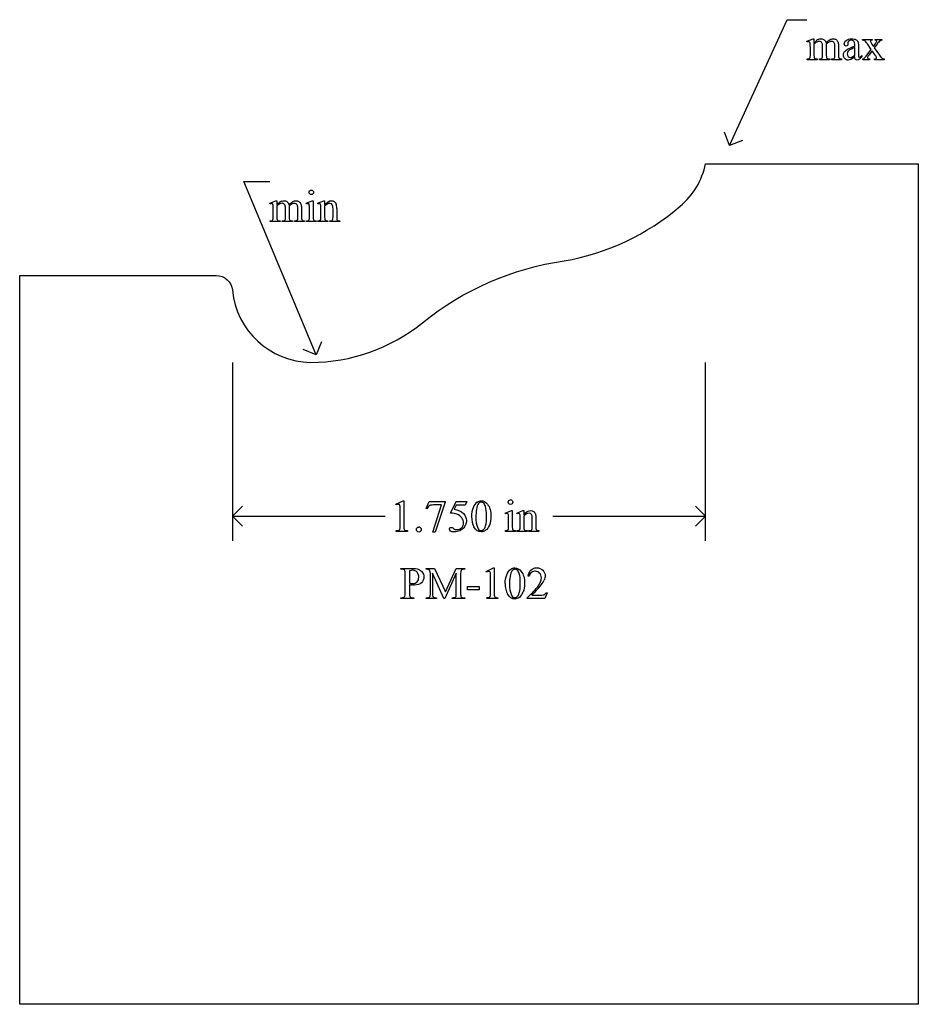
# Model space of a CAD drawing. Units: inches. Extents: x 0.21 to 9.25, y -0.54 to 4.27.
# Drawn here: x 0.21 to 3.54, y 0.63 to 4.27 of the extents above; entities that cross this region are included whole.
import ezdxf

# ---------------------------------------------------------------- set-up
doc = ezdxf.new("R2010")
doc.units = ezdxf.units.IN
doc.header["$MEASUREMENT"] = 0
doc.layers.add('MMPM-102 v1_0', color=7, linetype='Continuous')

msp = doc.modelspace()

# ---------------------------------------------------------------- linework, layer by layer
at = {"layer": 'MMPM-102 v1_0'}
for p, q in [((2.838, 3.803), (3.052, 4.268)), ((3.052, 4.268), (3.125, 4.268)), ((3.125, 4.1881), (3.1476, 4.1973)), ((3.1476, 4.1973), (3.1511, 4.1973)), ((3.1511, 4.1973), (3.1511, 4.1813)), ((3.3308, 4.1951), (3.3662, 4.1951)), ((3.3308, 4.192), (3.3308, 4.1951)), ((3.3662, 4.1951), (3.3662, 4.192)), ((3.3771, 4.1951), (3.4025, 4.1951)), ((3.3771, 4.192), (3.3771, 4.1951)), ((3.4025, 4.1951), (3.4025, 4.192)), ((3.1262, 4.1852), (3.125, 4.1881)), ((3.1376, 4.137), (3.1376, 4.1657)), ((3.1511, 4.1772), (3.1511, 4.137)), ((3.1832, 4.137), (3.1832, 4.1693)), ((3.1967, 4.1772), (3.1965, 4.1763)), ((3.1965, 4.1763), (3.1967, 4.1728)), ((3.1967, 4.1728), (3.1967, 4.137)), ((3.2285, 4.137), (3.2285, 4.1693)), ((3.2421, 4.1693), (3.2421, 4.137)), ((3.2767, 4.1831), (3.2768, 4.1784)), ((3.3019, 4.1698), (3.3019, 4.1727)), ((3.3019, 4.1362), (3.3019, 4.1648)), ((3.3154, 4.1716), (3.3154, 4.1461)), ((3.3471, 4.1371), (3.3628, 4.158)), ((3.3628, 4.158), (3.3485, 4.1787)), ((3.3662, 4.1532), (3.3541, 4.1371)), ((3.3657, 4.1777), (3.371, 4.1692)), ((3.3771, 4.1371), (3.3662, 4.1532)), ((3.371, 4.1692), (3.3771, 4.1777)), ((3.3846, 4.1777), (3.3743, 4.164)), ((3.3743, 4.164), (3.393, 4.1371)), ((3.1262, 4.12), (3.1262, 4.123)), ((3.1633, 4.12), (3.1262, 4.12)), ((3.1633, 4.123), (3.1633, 4.12)), ((3.171, 4.12), (3.171, 4.123)), ((3.2089, 4.12), (3.171, 4.12)), ((3.2089, 4.123), (3.2089, 4.12)), ((3.2164, 4.12), (3.2164, 4.123)), ((3.2164, 4.123), (3.2179, 4.123)), ((3.2534, 4.12), (3.2164, 4.12)), ((3.2534, 4.123), (3.2534, 4.12)), ((3.3283, 4.1354), (3.3283, 4.1308)), ((3.3314, 4.12), (3.3314, 4.123)), ((3.3559, 4.12), (3.3314, 4.12)), ((3.3559, 4.123), (3.3559, 4.12)), ((3.3751, 4.12), (3.3751, 4.123)), ((3.4105, 4.12), (3.3751, 4.12)), ((3.4105, 4.123), (3.4105, 4.12)), ((2.838, 3.803), (2.82, 3.8516)), ((2.8866, 3.821), (2.838, 3.803)), ((2.75, 3.735), (3.537, 3.735)), ((3.537, 3.735), (3.537, 0.625)), ((1.31, 3.028), (1.042, 3.669)), ((1.042, 3.669), (1.138, 3.669)), ((1.138, 3.5891), (1.1606, 3.5983)), ((1.1392, 3.5862), (1.138, 3.5891)), ((1.1606, 3.5983), (1.1641, 3.5983)), ((1.1641, 3.5983), (1.1641, 3.5823)), ((1.1641, 3.5782), (1.1641, 3.538)), ((1.1962, 3.538), (1.1962, 3.5703)), ((1.2097, 3.5782), (1.2095, 3.5773)), ((1.2095, 3.5773), (1.2097, 3.5738)), ((1.2097, 3.5738), (1.2097, 3.538)), ((1.2415, 3.538), (1.2415, 3.5703)), ((1.2551, 3.5703), (1.2551, 3.538)), ((1.2721, 3.5891), (1.2947, 3.5983)), ((1.2732, 3.5862), (1.2721, 3.5891)), ((1.2947, 3.5983), (1.2983, 3.5983)), ((1.2983, 3.5983), (1.2983, 3.538)), ((1.3147, 3.5891), (1.3374, 3.5983)), ((1.316, 3.5862), (1.3147, 3.5891)), ((1.3374, 3.5983), (1.3409, 3.5983)), ((1.3409, 3.5983), (1.3409, 3.5824)), ((1.3409, 3.5776), (1.3409, 3.538)), ((1.1506, 3.538), (1.1506, 3.5667)), ((1.2847, 3.538), (1.2847, 3.5669)), ((1.3274, 3.538), (1.3274, 3.5658)), ((1.3719, 3.538), (1.3719, 3.5687)), ((1.3855, 3.57), (1.3855, 3.538)), ((1.1392, 3.521), (1.1392, 3.524)), ((1.1763, 3.521), (1.1392, 3.521)), ((1.1763, 3.524), (1.1763, 3.521)), ((1.184, 3.521), (1.184, 3.524)), ((1.2219, 3.521), (1.184, 3.521)), ((1.2219, 3.524), (1.2219, 3.521)), ((1.2294, 3.521), (1.2294, 3.524)), ((1.2294, 3.524), (1.2309, 3.524)), ((1.2664, 3.521), (1.2294, 3.521)), ((1.2664, 3.524), (1.2664, 3.521)), ((1.2732, 3.521), (1.2732, 3.524)), ((1.3097, 3.521), (1.2732, 3.521)), ((1.3097, 3.524), (1.3097, 3.521)), ((1.316, 3.521), (1.316, 3.524)), ((1.316, 3.524), (1.3176, 3.524)), ((1.3531, 3.521), (1.316, 3.521)), ((1.3531, 3.524), (1.3531, 3.521)), ((1.3598, 3.524), (1.3614, 3.524)), ((1.3598, 3.521), (1.3598, 3.524)), ((1.3969, 3.521), (1.3598, 3.521)), ((1.3969, 3.524), (1.3969, 3.521)), ((0.2129, 0.625), (0.213, 3.322)), ((0.213, 3.322), (0.9398, 3.3219)), ((1.3297, 3.076), (1.31, 3.028)), ((1.31, 3.028), (1.262, 3.0477)), ((1, 3), (1, 2.3393)), ((2.75, 2.3393), (2.75, 3)), ((1.6042, 2.4749), (1.6312, 2.4881)), ((1.6312, 2.4881), (1.6339, 2.4881)), ((1.6339, 2.4881), (1.6339, 2.3943)), ((1.7166, 2.4595), (1.7272, 2.4858)), ((1.7272, 2.4858), (1.7868, 2.4858)), ((1.7868, 2.4827), (1.7498, 2.3724)), ((1.7868, 2.4858), (1.7868, 2.4827)), ((1.806, 2.4426), (1.8273, 2.4858)), ((1.8273, 2.4858), (1.8671, 2.4858)), ((1.8671, 2.4858), (1.8607, 2.4719)), ((1, 2.431), (1.0367, 2.4677)), ((1.6054, 2.4724), (1.6042, 2.4749)), ((1.6204, 2.3943), (1.6204, 2.4542)), ((1.719, 2.4586), (1.7166, 2.4595)), ((1.7406, 2.3724), (1.7738, 2.4724)), ((1.7738, 2.4724), (1.7432, 2.4724)), ((1.8273, 2.4719), (1.82, 2.4569)), ((1.8607, 2.4719), (1.8273, 2.4719)), ((2.009, 2.4428), (2.0316, 2.452)), ((2.0101, 2.4398), (2.009, 2.4428)), ((2.0316, 2.452), (2.0352, 2.452)), ((2.0352, 2.452), (2.0352, 2.3916)), ((2.0516, 2.4428), (2.0743, 2.452)), ((2.0529, 2.4398), (2.0516, 2.4428)), ((2.0743, 2.452), (2.0778, 2.452)), ((2.0778, 2.452), (2.0778, 2.4361)), ((2.75, 2.431), (2.7133, 2.4677)), ((1, 2.431), (1.5648, 2.431)), ((1.0367, 2.3943), (1, 2.431)), ((2.0216, 2.3916), (2.0216, 2.4206)), ((2.0643, 2.3916), (2.0643, 2.4195)), ((2.0778, 2.4312), (2.0778, 2.3916)), ((2.1088, 2.3916), (2.1088, 2.4224)), ((2.1224, 2.4237), (2.1224, 2.3916)), ((2.1852, 2.431), (2.75, 2.431)), ((2.7133, 2.3943), (2.75, 2.431)), ((1.6061, 2.3747), (1.6061, 2.3777)), ((1.6479, 2.3747), (1.6061, 2.3747)), ((1.6479, 2.3777), (1.6479, 2.3747)), ((1.7498, 2.3724), (1.7406, 2.3724)), ((2.0101, 2.3747), (2.0101, 2.3776)), ((2.0466, 2.3747), (2.0101, 2.3747)), ((2.0466, 2.3776), (2.0466, 2.3747)), ((2.0529, 2.3776), (2.0545, 2.3776)), ((2.0529, 2.3747), (2.0529, 2.3776)), ((2.09, 2.3747), (2.0529, 2.3747)), ((2.09, 2.3776), (2.09, 2.3747)), ((2.0967, 2.3776), (2.0983, 2.3776)), ((2.0967, 2.3747), (2.0967, 2.3776)), ((2.1338, 2.3747), (2.0967, 2.3747)), ((2.1338, 2.3776), (2.1338, 2.3747)), ((1.6232, 2.2346), (1.6232, 2.2376)), ((1.6232, 2.2376), (1.6639, 2.2376)), ((1.6273, 2.2346), (1.6232, 2.2346)), ((1.6548, 2.2294), (1.6548, 2.1832)), ((1.7165, 2.2346), (1.7165, 2.2376)), ((1.7165, 2.2376), (1.7479, 2.2376)), ((1.7479, 2.2376), (1.7883, 2.1507)), ((1.7883, 2.1507), (1.8279, 2.2376)), ((1.8279, 2.2376), (1.8594, 2.2376)), ((1.8594, 2.2346), (1.8555, 2.2346)), ((1.8594, 2.2376), (1.8594, 2.2346)), ((1.9385, 2.2267), (1.9655, 2.2399)), ((1.9397, 2.2242), (1.9385, 2.2267)), ((1.9655, 2.2399), (1.9682, 2.2399)), ((1.9682, 2.2399), (1.9682, 2.1461)), ((1.639, 2.1462), (1.639, 2.218)), ((1.7322, 2.1458), (1.7322, 2.2184)), ((1.7394, 2.22), (1.7394, 2.1458)), ((1.7824, 2.1265), (1.7394, 2.22)), ((1.8279, 2.22), (1.7851, 2.1265)), ((1.8279, 2.1458), (1.8279, 2.22)), ((1.8437, 2.2184), (1.8437, 2.1458)), ((1.9547, 2.1461), (1.9547, 2.2061)), ((2.0964, 2.2085), (2.0934, 2.2085)), ((1.6548, 2.1785), (1.6548, 2.1462)), ((1.8697, 2.1704), (1.9121, 2.1704)), ((1.8697, 2.158), (1.8697, 2.1704)), ((1.9121, 2.158), (1.8697, 2.158)), ((1.9121, 2.1704), (1.9121, 2.158)), ((1.6232, 2.1265), (1.6232, 2.1295)), ((1.6232, 2.1295), (1.6273, 2.1295)), ((1.6708, 2.1265), (1.6232, 2.1265)), ((1.6665, 2.1295), (1.6708, 2.1295)), ((1.6708, 2.1295), (1.6708, 2.1265)), ((1.7165, 2.1295), (1.7204, 2.1295)), ((1.7165, 2.1265), (1.7165, 2.1295)), ((1.7552, 2.1265), (1.7165, 2.1265)), ((1.7512, 2.1295), (1.7552, 2.1295)), ((1.7552, 2.1295), (1.7552, 2.1265)), ((1.7851, 2.1265), (1.7824, 2.1265)), ((1.8122, 2.1265), (1.8122, 2.1295)), ((1.8122, 2.1295), (1.8161, 2.1295)), ((1.8594, 2.1265), (1.8122, 2.1265)), ((1.8555, 2.1295), (1.8594, 2.1295)), ((1.8594, 2.1295), (1.8594, 2.1265)), ((1.9404, 2.1265), (1.9404, 2.1295)), ((1.9822, 2.1265), (1.9404, 2.1265)), ((1.9822, 2.1295), (1.9822, 2.1265)), ((2.0902, 2.1265), (2.0902, 2.1295)), ((2.1558, 2.1265), (2.0902, 2.1265)), ((2.1077, 2.1389), (2.1367, 2.1389)), ((2.1635, 2.1479), (2.1558, 2.1265)), ((2.1605, 2.1479), (2.1635, 2.1479)), ((3.537, 0.625), (0.2129, 0.625))]:
    msp.add_line(p, q, dxfattribs=at)
for centre, radius, start, end in [((2.4743, 3.7931), 0.2818, 310.2697, 348.1095), ((2.0778, 4.2498), 0.8866, 279.6543, 310.7416), ((1.2938, 3.2952), 0.2952, 185.5297, 269.0299), ((1.2894, 3.6547), 0.6547, 269.9502, 309.1215)]:
    msp.add_arc(centre, radius, start, end, dxfattribs=at)
at = {"layer": 'MMPM-102 v1_0', "extrusion": (0, 0, -1)}
for centre, radius, start, end in [((-2.3849, 2.2993), 1.0881, 51.1594, 81.6298), ((-0.9401, 3.2618), 0.0601, 89.6999, 175.3197)]:
    msp.add_arc(centre, radius, start, end, dxfattribs=at)
at = {"layer": 'MMPM-102 v1_0'}
for centre, major_axis, ratio, start_param, end_param in [((4.0742, 2.0057), (-0.9056, 2.1897), 0.108824, 6.28228, 6.317933), ((1.2346, 1.3758), (-2.105, -2.8137), 0.056996, 3.144204, 3.184207), ((4.9759, 0.2612), (1.6393, -3.9292), 0.017797, 3.056407, 3.11436), ((3.976, 3.8414), (0.6151, -0.3488), 0.058189, 3.039346, 3.120249), ((2.038, 3.2666), (1.3442, 0.9237), 0.042765, 0.011478, 0.062153), ((2.6013, 2.8156), (-0.533, -1.3702), 0.041656, 3.078062, 3.127598), ((-3.653, -8.8645), (-6.8309, -13.0494), 0.020558, 3.102339, 3.130466), ((2.3308, 2.4152), (-0.8831, -1.7709), 0.046095, 3.20239, 3.267298), ((18.5612, 7.1153), (15.2932, 2.9641), 0.010973, 3.072837, 3.11081), ((-6.7554, 7.6377), (9.8901, -3.5123), 0.013128, 6.246236, 6.271324), ((1.2828, 12.0527), (1.8526, -7.9264), 0.011506, 0.015302, 0.049191), ((5.8398, 4.8401), (2.6855, 0.715), 0.02054, 3.163041, 3.218587), ((3.6235, 7.0161), (-0.4254, -2.8894), 0.012136, 6.200934, 6.264426), ((4.8906, 4.8119), (1.6931, 0.6843), 0.053575, 3.143981, 3.186291), ((5.0251, 4.8124), (1.8259, 0.6866), 0.034216, 3.171628, 3.232336), ((2.4844, 5.2097), (0.7411, -1.0848), 0.06523, 0.000564, 0.05415), ((3.1963, 4.637), (0.0317, -0.5084), 0.011381, 0.037706, 0.180493), ((6.1703, 5.4566), (2.9256, 1.3308), 0.029555, 3.162829, 3.206474), ((4.2214, 5.2128), (-0.9006, -1.0837), 0.010815, 0.032353, 0.116677), ((2.1563, 6.0885), (1.1794, -1.9641), 0.067619, 6.254381, 6.289762), ((0.6143, 2.2166), (-0.533, -1.3702), 0.041656, 3.078062, 3.127598), ((2.0872, 1.4067), (-0.9056, 2.1897), 0.108824, 6.28228, 6.317933), ((-5.64, -9.4635), (-6.8309, -13.0494), 0.020558, 3.102339, 3.130466), ((0.3438, 1.8162), (-0.8831, -1.7709), 0.046095, 3.20239, 3.267298), ((-10.9561, -22.3884), (-12.3221, -25.9752), 0.014696, 3.110623, 3.131408), ((-7.7742, -23.0556), (9.1543, 26.6451), 0.011817, 6.248802, 6.268644), ((-0.7042, 11.4537), (1.8526, -7.9264), 0.011506, 0.015302, 0.049191), ((1.6365, 6.4171), (-0.4254, -2.8894), 0.012136, 6.200934, 6.264426), ((1.2093, 4.038), (0.0317, -0.5084), 0.011381, 0.037706, 0.180493), ((2.3035, 8.1486), (-1.0031, -4.6212), 0.014022, 6.218676, 6.26384), ((1.8742, 6.9683), (-0.5318, -3.4403), 0.011524, 6.208772, 6.266942), ((1.3375, 4.0808), (0.0339, -0.5508), 0.010559, 0.031681, 0.16989), ((-8.7424, 7.0387), (9.8901, -3.5123), 0.013128, 6.246236, 6.271324), ((3.8528, 4.2411), (2.6855, 0.715), 0.02054, 3.163041, 3.218587), ((2.9036, 4.2129), (1.6931, 0.6843), 0.053575, 3.143981, 3.186291), ((3.0381, 4.2134), (1.8259, 0.6866), 0.034216, 3.171628, 3.232336), ((0.4974, 4.6107), (0.7411, -1.0848), 0.06523, 0.000564, 0.05415), ((4.1833, 4.8576), (2.9256, 1.3308), 0.029555, 3.162829, 3.206474), ((2.0308, 4.4055), (-0.7294, -0.8797), 0.076755, 6.24463, 6.296586), ((3.6415, 4.333), (2.3403, 0.8067), 0.026391, 3.164752, 3.218008), ((-36.7295, 33.2305), (38.0546, -29.7038), 0.010447, 6.269801, 6.283796), ((1.9391, 4.4021), (-0.5947, -0.8767), 0.080123, 6.236775, 6.290578), ((8.6587, 5.48), (7.3147, 1.954), 0.012467, 3.154599, 3.188228), ((2.9433, 4.0477), (1.5549, 0.5214), 0.031802, 3.169956, 3.23615), ((11.6487, -15.6362), (-9.74, 18.1211), 0.040385, 0.004955, 0.032769), ((13.5818, -21.6355), (11.6658, -24.1174), 0.024304, 3.152032, 3.177444), ((-2.1273, -7.345), (4.1589, 9.8356), 0.026772, 6.272336, 6.294505), ((41.5781, -58.016), (39.8498, -60.4851), 0.018541, 3.140074, 3.151719), ((7.3292, 0.1468), (5.6017, -2.3208), 0.026842, 3.076893, 3.120521), ((56.4064, -47.7867), (54.5065, -50.2647), 0.025994, 3.151054, 3.165559), ((81.8948, 17.6131), (79.9913, 15.2196), 0.046871, 3.125376, 3.132675), ((-54.0471, -42.6792), (55.8944, 45.1053), 0.022779, 6.282255, 6.295524), ((101.4114, 74.5425), (99.5146, 72.1566), 0.021917, 3.125703, 3.139099), ((133.6895, 199.073), (-131.7693, -196.7018), 0.011646, 6.265802, 6.275065), ((1.7232, 1.7143), (-0.2951, -0.7262), 0.058494, 3.056512, 3.122963), ((-2.874, 3.204), (4.4912, -0.8239), 0.013919, 6.215398, 6.26522), ((0.1122, 3.2641), (1.507, -0.8824), 0.05821, 6.246451, 6.289469), ((1.3337, 4.9245), (0.2853, -2.5427), 0.011031, 0.018696, 0.097999), ((2.807, 3.1244), (1.1717, 0.743), 0.063392, 3.126225, 3.179772), ((-29.9414, -66.0458), (31.6346, 68.4355), 0.010514, 6.279224, 6.288045), ((1.1561, 3.9305), (0.8613, -1.5519), 0.057489, 0.000449, 0.042848), ((0.7677, 7.4916), (1.2515, -5.1107), 0.015015, 0.019236, 0.061241), ((3.1466, 6.4779), (-1.0218, -4.0973), 0.017292, 6.213959, 6.261309), ((-3.7116, -0.0956), (5.4402, 2.3264), 0.02444, 0.020052, 0.057088), ((-0.2203, 1.4439), (1.951, 0.7847), 0.056286, 0.003776, 0.048248), ((5.6091, -1.6002), (3.7625, -3.8318), 0.040202, 3.102138, 3.149283), ((13.7063, -21.8836), (11.6658, -24.1174), 0.024304, 3.152032, 3.177444), ((0.6553, -2.2411), (-1.3936, -4.4752), 0.048465, 3.071648, 3.121213), ((15.5756, -15.5038), (13.4698, -17.7262), 0.032338, 3.14109, 3.163549), ((82.0193, 17.365), (79.9913, 15.2196), 0.046871, 3.125376, 3.132675), ((-26.4171, -3.7228), (28.574, 5.9445), 0.035083, 6.234441, 6.257419), ((-0.3829, 3.9289), (2.0757, -1.7458), 0.07418, 6.144114, 6.169757), ((101.5359, 74.2943), (99.5146, 72.1566), 0.021917, 3.125703, 3.139099), ((133.814, 198.8248), (-131.7693, -196.7018), 0.011646, 6.265802, 6.275065), ((-39.3586, 102.1578), (-41.4142, 100.0301), 0.015659, 3.145133, 3.15731), ((-3.2862, 7.7545), (4.9219, -5.6223), 0.035139, 6.252433, 6.29283), ((13.033, 14.9652), (-11.375, -12.833), 0.023234, 6.280076, 6.303777), ((-0.0483, 8.7738), (1.7775, -6.641), 0.015638, 0.013367, 0.058361), ((4.5402, 11.1891), (-2.6932, -9.0568), 0.014996, 6.232798, 6.274049), ((-1.8426, 2.8272), (3.7941, -0.6953), 0.015133, 6.209435, 6.263656), ((2.8584, 2.6965), (0.8888, 0.5632), 0.072803, 3.123965, 3.185436), ((3.8075, 2.5146), (1.8365, 0.3825), 0.024426, 3.172493, 3.246934), ((-0.758, 2.4998), (2.9095, -0.3591), 0.012317, 6.183729, 6.244032)]:
    msp.add_ellipse(centre, major_axis=major_axis, ratio=ratio, start_param=start_param, end_param=end_param, dxfattribs=at)
for points in [[(3.1511, 4.1813), (3.1566, 4.1868), (3.1598, 4.1899), (3.1608, 4.1907)], [(3.1961, 4.1813), (3.2018, 4.1879), (3.2065, 4.1922), (3.2104, 4.1942)], [(3.233, 4.1942), (3.236, 4.1922), (3.2385, 4.1888), (3.2403, 4.1842)], [(3.2798, 4.1895), (3.2777, 4.1876), (3.2767, 4.1855), (3.2767, 4.1831)], [(3.3068, 4.1939), (3.31, 4.1922), (3.3124, 4.1896), (3.314, 4.186)], [(3.3956, 4.1898), (3.3929, 4.188), (3.3892, 4.1839), (3.3846, 4.1777)], [(3.4025, 4.192), (3.3999, 4.1919), (3.3975, 4.1911), (3.3956, 4.1898)], [(3.1376, 4.1657), (3.1376, 4.1739), (3.1374, 4.1792), (3.1369, 4.1816)], [(3.1616, 4.1853), (3.1571, 4.1829), (3.1536, 4.1802), (3.1511, 4.1772)], [(3.2285, 4.1693), (3.2285, 4.1754), (3.2278, 4.1797), (3.2263, 4.1822)], [(3.2403, 4.1842), (3.2415, 4.181), (3.2421, 4.176), (3.2421, 4.1693)], [(3.2626, 4.1473), (3.2648, 4.151), (3.2687, 4.1545), (3.2743, 4.1578)], [(3.2859, 4.1578), (3.2816, 4.1554), (3.2785, 4.1529), (3.2767, 4.1502)], [(3.3019, 4.1648), (3.2937, 4.1615), (3.2883, 4.1592), (3.2859, 4.1578)], [(3.314, 4.186), (3.3149, 4.1836), (3.3154, 4.1788), (3.3154, 4.1716)], [(3.363, 4.1818), (3.3636, 4.1809), (3.3645, 4.1796), (3.3657, 4.1777)], [(3.1334, 4.1241), (3.1348, 4.1248), (3.1358, 4.126), (3.1366, 4.1276)], [(3.1828, 4.1289), (3.183, 4.1298), (3.1832, 4.1325), (3.1832, 4.137)], [(3.2179, 4.123), (3.2211, 4.123), (3.2237, 4.1236), (3.2255, 4.1248)], [(3.2421, 4.137), (3.2421, 4.1323), (3.2424, 4.1291), (3.2432, 4.1273)], [(3.2432, 4.1273), (3.2437, 4.1261), (3.2447, 4.1251), (3.2462, 4.1242)], [(3.3019, 4.1308), (3.2942, 4.1249), (3.2894, 4.1214), (3.2874, 4.1205)], [(3.3044, 4.1213), (3.3028, 4.1232), (3.302, 4.1264), (3.3019, 4.1308)], [(3.3154, 4.1461), (3.3154, 4.1389), (3.3156, 4.1345), (3.3158, 4.1329)], [(3.3158, 4.1329), (3.3161, 4.1313), (3.3166, 4.1302), (3.3172, 4.1297)], [(3.3366, 4.125), (3.3386, 4.1266), (3.3421, 4.1306), (3.3471, 4.1371)], [(3.3751, 4.123), (3.3775, 4.123), (3.3795, 4.1235), (3.3808, 4.1246)], [(3.393, 4.1371), (3.3976, 4.1305), (3.4009, 4.1266), (3.4029, 4.1252)], [(3.4029, 4.1252), (3.4048, 4.1239), (3.4074, 4.1231), (3.4105, 4.123)], [(1.2855, 3.6351), (1.2871, 3.6367), (1.2891, 3.6375), (1.2915, 3.6375)], [(1.2915, 3.6375), (1.2938, 3.6375), (1.2957, 3.6367), (1.2973, 3.6351)], [(1.1506, 3.5667), (1.1506, 3.5749), (1.1504, 3.5802), (1.1499, 3.5826)], [(1.1641, 3.5823), (1.1696, 3.5878), (1.1728, 3.5909), (1.1738, 3.5917)], [(1.1746, 3.5863), (1.1701, 3.5839), (1.1666, 3.5812), (1.1641, 3.5782)], [(1.2091, 3.5823), (1.2148, 3.5889), (1.2195, 3.5932), (1.2234, 3.5952)], [(1.2415, 3.5703), (1.2415, 3.5764), (1.2408, 3.5807), (1.2393, 3.5832)], [(1.246, 3.5952), (1.249, 3.5932), (1.2515, 3.5898), (1.2533, 3.5852)], [(1.2533, 3.5852), (1.2545, 3.582), (1.2551, 3.577), (1.2551, 3.5703)], [(1.2847, 3.5669), (1.2847, 3.575), (1.2844, 3.5803), (1.2839, 3.5827)], [(1.3274, 3.5658), (1.3274, 3.5748), (1.3272, 3.5803), (1.3268, 3.5823)], [(1.3766, 3.5952), (1.3796, 3.5932), (1.3819, 3.5898), (1.3837, 3.5851)], [(1.1958, 3.5299), (1.196, 3.5308), (1.1962, 3.5335), (1.1962, 3.538)], [(1.2551, 3.538), (1.2551, 3.5333), (1.2554, 3.5301), (1.2562, 3.5283)], [(1.3254, 3.5269), (1.3267, 3.5288), (1.3274, 3.5325), (1.3274, 3.538)], [(1.3855, 3.538), (1.3855, 3.5332), (1.3858, 3.53), (1.3866, 3.5283)], [(1.1464, 3.5251), (1.1478, 3.5258), (1.1488, 3.527), (1.1496, 3.5286)], [(1.2309, 3.524), (1.2341, 3.524), (1.2367, 3.5246), (1.2385, 3.5258)], [(1.2562, 3.5283), (1.2567, 3.5271), (1.2577, 3.5261), (1.2592, 3.5252)], [(1.2732, 3.524), (1.2769, 3.524), (1.2793, 3.5243), (1.2806, 3.525)], [(1.3866, 3.5283), (1.3872, 3.5269), (1.3882, 3.5259), (1.3895, 3.5251)], [(1.9361, 2.4666), (1.9341, 2.4729), (1.9316, 2.4774), (1.9285, 2.48)], [(2.0224, 2.4888), (2.024, 2.4904), (2.026, 2.4912), (2.0284, 2.4912)], [(1.6204, 2.4542), (1.6204, 2.4623), (1.6201, 2.4675), (1.6196, 2.4698)], [(1.8303, 2.4383), (1.8244, 2.4408), (1.8163, 2.4422), (1.806, 2.4426)], [(1.82, 2.4569), (1.8345, 2.4548), (1.8459, 2.4494), (1.8544, 2.4408)], [(2.1135, 2.4489), (2.1165, 2.4468), (2.1188, 2.4435), (2.1206, 2.4388)], [(2.0216, 2.4206), (2.0216, 2.4287), (2.0213, 2.434), (2.0208, 2.4364)], [(2.0636, 2.436), (2.0632, 2.4379), (2.0626, 2.4393), (2.0618, 2.44)], [(2.0643, 2.4195), (2.0643, 2.4285), (2.0641, 2.434), (2.0636, 2.436)], [(2.1088, 2.4224), (2.1088, 2.4292), (2.108, 2.4342), (2.1062, 2.4372)], [(2.1206, 2.4388), (2.1218, 2.4355), (2.1224, 2.4305), (2.1224, 2.4237)], [(1.6339, 2.3943), (1.6339, 2.388), (1.6342, 2.3842), (1.6347, 2.3826)], [(1.6379, 2.3791), (1.6396, 2.3783), (1.6429, 2.3778), (1.6479, 2.3777)], [(1.683, 2.388), (1.6847, 2.3897), (1.6869, 2.3906), (1.6894, 2.3906)], [(1.8528, 2.3857), (1.8492, 2.3822), (1.8452, 2.3794), (1.8407, 2.3772)], [(1.9291, 2.3819), (1.9322, 2.3845), (1.9346, 2.3889), (1.9363, 2.3952)], [(2.0101, 2.3776), (2.0138, 2.3776), (2.0162, 2.378), (2.0175, 2.3787)], [(2.0352, 2.3916), (2.0352, 2.3869), (2.0355, 2.3838), (2.0362, 2.3823)], [(2.0545, 2.3776), (2.0583, 2.3776), (2.0609, 2.3786), (2.0623, 2.3805)], [(2.0623, 2.3805), (2.0636, 2.3825), (2.0643, 2.3862), (2.0643, 2.3916)], [(2.0778, 2.3916), (2.0778, 2.3866), (2.0781, 2.3834), (2.0787, 2.3822)], [(2.0983, 2.3776), (2.1018, 2.3776), (2.1042, 2.3782), (2.1056, 2.3792)], [(2.1056, 2.3792), (2.107, 2.3803), (2.108, 2.3819), (2.1085, 2.3839)], [(2.1085, 2.3839), (2.1087, 2.3848), (2.1088, 2.3873), (2.1088, 2.3916)], [(2.1235, 2.382), (2.1241, 2.3806), (2.1251, 2.3795), (2.1264, 2.3788)], [(2.1264, 2.3788), (2.1278, 2.378), (2.1302, 2.3776), (2.1338, 2.3776)], [(1.6368, 2.231), (1.6347, 2.2334), (1.6315, 2.2346), (1.6273, 2.2346)], [(1.639, 2.218), (1.639, 2.225), (1.6383, 2.2293), (1.6368, 2.231)], [(1.6639, 2.2376), (1.6738, 2.2376), (1.6817, 2.2366), (1.6874, 2.2346)], [(1.6862, 2.2187), (1.6842, 2.2228), (1.6814, 2.2259), (1.6778, 2.2279)], [(1.7322, 2.2184), (1.7322, 2.2233), (1.7317, 2.2268), (1.7306, 2.229)], [(1.8455, 2.2303), (1.8443, 2.2286), (1.8437, 2.2246), (1.8437, 2.2184)], [(1.9539, 2.2217), (1.9535, 2.2234), (1.9528, 2.2247), (1.9518, 2.2255)], [(2.0934, 2.2085), (2.0948, 2.2186), (2.0983, 2.2264), (2.1039, 2.2318)], [(1.9547, 2.2061), (1.9547, 2.2142), (1.9544, 2.2194), (1.9539, 2.2217)], [(2.1331, 2.1658), (2.1195, 2.1509), (2.1111, 2.142), (2.1077, 2.1389)], [(1.6374, 2.1341), (1.6385, 2.1358), (1.639, 2.1398), (1.639, 2.1462)], [(1.6548, 2.1462), (1.6548, 2.1392), (1.6555, 2.1348), (1.6571, 2.1332)], [(1.7204, 2.1295), (1.7251, 2.1295), (1.7284, 2.131), (1.7304, 2.1338)], [(1.7394, 2.1458), (1.7394, 2.1389), (1.7402, 2.1347), (1.7416, 2.133)], [(1.7416, 2.133), (1.7437, 2.1307), (1.7469, 2.1295), (1.7512, 2.1295)], [(1.8161, 2.1295), (1.8209, 2.1295), (1.8242, 2.131), (1.8261, 2.1338)], [(1.8261, 2.1338), (1.8273, 2.1356), (1.8279, 2.1395), (1.8279, 2.1458)], [(1.8459, 2.133), (1.848, 2.1307), (1.8512, 2.1295), (1.8555, 2.1295)], [(1.9506, 2.1309), (1.9521, 2.1317), (1.9532, 2.1328), (1.9538, 2.1341)], [(1.9538, 2.1341), (1.9544, 2.1354), (1.9547, 2.1394), (1.9547, 2.1461)], [(1.9682, 2.1461), (1.9682, 2.1399), (1.9685, 2.136), (1.969, 2.1345)], [(2.0536, 2.1337), (2.0568, 2.1363), (2.0592, 2.1408), (2.0608, 2.147)], [(2.1491, 2.1395), (2.1515, 2.14), (2.1536, 2.1409), (2.1555, 2.1422)], [(2.1555, 2.1422), (2.1574, 2.1435), (2.1591, 2.1454), (2.1605, 2.1479)]]:
    msp.add_open_spline(points, degree=3, dxfattribs=at)
for points, knots in [([(3.1688, 4.1956), (3.1716, 4.1967), (3.1744, 4.1973), (3.1772, 4.1973), (3.1819, 4.1973), (3.1859, 4.1959), (3.1927, 4.1905), (3.195, 4.1865), (3.1961, 4.1813)], [2, 2, 2, 2, 3, 3, 3, 4, 4, 5, 5, 5, 5]), ([(3.2104, 4.1942), (3.2143, 4.1963), (3.2182, 4.1973), (3.2223, 4.1973), (3.2263, 4.1973), (3.2299, 4.1963), (3.233, 4.1942)], [6, 6, 6, 6, 7, 7, 7, 8, 8, 8, 8]), ([(3.2768, 4.1784), (3.2768, 4.1758), (3.2762, 4.1739), (3.2736, 4.1712), (3.2719, 4.1705), (3.2699, 4.1705), (3.2678, 4.1705), (3.2662, 4.1712), (3.2636, 4.174), (3.263, 4.176), (3.263, 4.1784), (3.263, 4.1831), (3.2654, 4.1875), (3.275, 4.1953), (3.2818, 4.1973), (3.2904, 4.1973), (3.2971, 4.1973), (3.3026, 4.1962), (3.3068, 4.1939)], [13, 13, 13, 13, 14, 14, 15, 15, 15, 16, 16, 17, 17, 17, 18, 18, 19, 19, 19, 20, 20, 20, 20]), ([(3.3019, 4.1727), (3.3019, 4.1802), (3.3007, 4.1853), (3.296, 4.1909), (3.2925, 4.1923), (3.288, 4.1923), (3.2845, 4.1923), (3.2818, 4.1914), (3.2798, 4.1895)], [8, 8, 8, 8, 9, 9, 10, 10, 10, 11, 11, 11, 11]), ([(3.3614, 4.1909), (3.3605, 4.1901), (3.3601, 4.1891), (3.3601, 4.1879), (3.3601, 4.1866), (3.361, 4.1845), (3.363, 4.1818)], [1, 1, 1, 1, 2, 2, 2, 3, 3, 3, 3]), ([(3.3771, 4.1777), (3.3811, 4.1831), (3.383, 4.1865), (3.383, 4.1879), (3.383, 4.1891), (3.3826, 4.1901), (3.3816, 4.1909)], [6, 6, 6, 6, 7, 7, 7, 8, 8, 8, 8]), ([(3.1351, 4.1854), (3.1343, 4.186), (3.1331, 4.1864), (3.1317, 4.1864), (3.1302, 4.1864), (3.1284, 4.186), (3.1262, 4.1852)], [56, 56, 56, 56, 57, 57, 57, 58, 58, 58, 58]), ([(3.1805, 4.1825), (3.1781, 4.1859), (3.1747, 4.1877), (3.1704, 4.1877), (3.1674, 4.1877), (3.1645, 4.1869), (3.1616, 4.1853)], [40, 40, 40, 40, 41, 41, 41, 42, 42, 42, 42]), ([(3.2263, 4.1822), (3.2241, 4.1857), (3.2207, 4.1875), (3.216, 4.1875), (3.2131, 4.1875), (3.2102, 4.1867), (3.2073, 4.1853)], [23, 23, 23, 23, 24, 24, 24, 25, 25, 25, 25]), ([(3.1511, 4.137), (3.1511, 4.1321), (3.1515, 4.1289), (3.1528, 4.1259), (3.1539, 4.1248), (3.1552, 4.1241)], [44, 44, 44, 44, 45, 45, 46, 46, 46, 46]), ([(3.171, 4.123), (3.1751, 4.123), (3.178, 4.1235), (3.1811, 4.1254), (3.1822, 4.1269), (3.1828, 4.1289)], [35, 35, 35, 35, 36, 36, 37, 37, 37, 37]), ([(3.2652, 4.1238), (3.2618, 4.1273), (3.2601, 4.132), (3.2601, 4.1378), (3.2601, 4.1415), (3.2609, 4.1446), (3.2626, 4.1473)], [3, 3, 3, 3, 4, 4, 4, 5, 5, 5, 5]), ([(3.2874, 4.1205), (3.2845, 4.1191), (3.2813, 4.1185), (3.278, 4.1185), (3.2728, 4.1185), (3.2685, 4.1202), (3.2652, 4.1238)], [1, 1, 1, 1, 2, 2, 2, 3, 3, 3, 3]), ([(3.2767, 4.1502), (3.2748, 4.1476), (3.2739, 4.1448), (3.2739, 4.1416), (3.2739, 4.1377), (3.2751, 4.1344), (3.2774, 4.1319)], [2, 2, 2, 2, 3, 3, 3, 4, 4, 4, 4]), ([(3.2774, 4.1319), (3.2798, 4.1293), (3.2825, 4.128), (3.2855, 4.128), (3.2897, 4.128), (3.2951, 4.1307), (3.3019, 4.1362)], [4, 4, 4, 4, 5, 5, 5, 6, 6, 6, 6]), ([(3.3283, 4.1308), (3.3222, 4.1226), (3.3163, 4.1185), (3.3108, 4.1185), (3.3081, 4.1185), (3.306, 4.1195), (3.3044, 4.1213)], [29, 29, 29, 29, 30, 30, 30, 31, 31, 31, 31]), ([(3.3172, 4.1297), (3.3178, 4.1291), (3.3185, 4.1289), (3.3194, 4.1289), (3.3202, 4.1289), (3.321, 4.1291), (3.3217, 4.1294)], [25, 25, 25, 25, 26, 26, 26, 27, 27, 27, 27]), ([(3.3541, 4.1371), (3.3504, 4.1322), (3.3485, 4.1292), (3.3485, 4.1283), (3.3485, 4.127), (3.3491, 4.1258), (3.3516, 4.1237), (3.3535, 4.1231), (3.3559, 4.123)], [26, 26, 26, 26, 27, 27, 27, 28, 28, 29, 29, 29, 29]), ([(3.3808, 4.1246), (3.3819, 4.1254), (3.3824, 4.1264), (3.3824, 4.1276), (3.3824, 4.1289), (3.3806, 4.1321), (3.3771, 4.1371)], [22, 22, 22, 22, 23, 23, 23, 24, 24, 24, 24]), ([(1.2856, 3.6234), (1.2839, 3.625), (1.2831, 3.627), (1.2831, 3.6293), (1.2831, 3.6316), (1.2839, 3.6335), (1.2855, 3.6351)], [5, 5, 5, 5, 6, 6, 6, 7, 7, 7, 7]), ([(1.2973, 3.6234), (1.2957, 3.6217), (1.2938, 3.6209), (1.2915, 3.6209), (1.2892, 3.6209), (1.2872, 3.6217), (1.2856, 3.6234)], [3, 3, 3, 3, 4, 4, 4, 5, 5, 5, 5]), ([(1.2973, 3.6351), (1.2989, 3.6335), (1.2997, 3.6316), (1.2997, 3.6293), (1.2997, 3.627), (1.2989, 3.625), (1.2973, 3.6234)], [1, 1, 1, 1, 2, 2, 2, 3, 3, 3, 3]), ([(1.1481, 3.5864), (1.1473, 3.587), (1.1461, 3.5874), (1.1447, 3.5874), (1.1432, 3.5874), (1.1414, 3.587), (1.1392, 3.5862)], [56, 56, 56, 56, 57, 57, 57, 58, 58, 58, 58]), ([(1.1935, 3.5835), (1.1911, 3.5869), (1.1877, 3.5887), (1.1834, 3.5887), (1.1804, 3.5887), (1.1775, 3.5879), (1.1746, 3.5863)], [40, 40, 40, 40, 41, 41, 41, 42, 42, 42, 42]), ([(1.1818, 3.5966), (1.1846, 3.5977), (1.1874, 3.5983), (1.1902, 3.5983), (1.1949, 3.5983), (1.1989, 3.5969), (1.2057, 3.5915), (1.208, 3.5875), (1.2091, 3.5823)], [2, 2, 2, 2, 3, 3, 3, 4, 4, 5, 5, 5, 5]), ([(1.2393, 3.5832), (1.2371, 3.5867), (1.2337, 3.5885), (1.229, 3.5885), (1.2261, 3.5885), (1.2232, 3.5877), (1.2203, 3.5863)], [23, 23, 23, 23, 24, 24, 24, 25, 25, 25, 25]), ([(1.2234, 3.5952), (1.2273, 3.5973), (1.2312, 3.5983), (1.2353, 3.5983), (1.2393, 3.5983), (1.2429, 3.5973), (1.246, 3.5952)], [6, 6, 6, 6, 7, 7, 7, 8, 8, 8, 8]), ([(1.2839, 3.5827), (1.2836, 3.5845), (1.283, 3.5857), (1.2813, 3.587), (1.2802, 3.5874), (1.2788, 3.5874), (1.2772, 3.5874), (1.2754, 3.587), (1.2732, 3.5862)], [11, 11, 11, 11, 12, 12, 13, 13, 13, 14, 14, 14, 14]), ([(1.3268, 3.5823), (1.3263, 3.5843), (1.3257, 3.5856), (1.324, 3.587), (1.3229, 3.5874), (1.3215, 3.5874), (1.3199, 3.5874), (1.3181, 3.587), (1.316, 3.5862)], [31, 31, 31, 31, 32, 32, 33, 33, 33, 34, 34, 34, 34]), ([(1.3409, 3.5824), (1.3497, 3.593), (1.3581, 3.5983), (1.366, 3.5983), (1.3701, 3.5983), (1.3737, 3.5973), (1.3766, 3.5952)], [0, 0, 0, 0, 1, 1, 1, 2, 2, 2, 2]), ([(1.3693, 3.5836), (1.3675, 3.5867), (1.3645, 3.5882), (1.3603, 3.5882), (1.3538, 3.5882), (1.3473, 3.5847), (1.3409, 3.5776)], [17, 17, 17, 17, 18, 18, 18, 19, 19, 19, 19]), ([(1.1641, 3.538), (1.1641, 3.5331), (1.1645, 3.5299), (1.1658, 3.5269), (1.1669, 3.5258), (1.1682, 3.5251)], [44, 44, 44, 44, 45, 45, 46, 46, 46, 46]), ([(1.2806, 3.525), (1.2818, 3.5257), (1.2828, 3.5269), (1.2843, 3.5302), (1.2847, 3.5333), (1.2847, 3.538)], [7, 7, 7, 7, 8, 8, 9, 9, 9, 9]), ([(1.184, 3.524), (1.1881, 3.524), (1.191, 3.5245), (1.1941, 3.5264), (1.1952, 3.5279), (1.1958, 3.5299)], [35, 35, 35, 35, 36, 36, 37, 37, 37, 37]), ([(1.3614, 3.524), (1.3649, 3.524), (1.3673, 3.5245), (1.3701, 3.5266), (1.3711, 3.5282), (1.3716, 3.5303)], [12, 12, 12, 12, 13, 13, 14, 14, 14, 14]), ([(1.9052, 2.4828), (1.9101, 2.4863), (1.9152, 2.4881), (1.9205, 2.4881), (1.929, 2.4881), (1.9366, 2.4837), (1.9434, 2.4751)], [2, 2, 2, 2, 3, 3, 3, 4, 4, 4, 4]), ([(1.9285, 2.48), (1.9262, 2.4818), (1.9235, 2.4827), (1.9204, 2.4827), (1.9167, 2.4827), (1.9134, 2.481), (1.9105, 2.4777)], [7, 7, 7, 7, 8, 8, 8, 9, 9, 9, 9]), ([(2.0225, 2.477), (2.0208, 2.4787), (2.02, 2.4806), (2.02, 2.4829), (2.02, 2.4852), (2.0208, 2.4872), (2.0224, 2.4888)], [5, 5, 5, 5, 6, 6, 6, 7, 7, 7, 7]), ([(2.0342, 2.4888), (2.0358, 2.4872), (2.0366, 2.4852), (2.0366, 2.4829), (2.0366, 2.4806), (2.0358, 2.4787), (2.0342, 2.477)], [1, 1, 1, 1, 2, 2, 2, 3, 3, 3, 3]), ([(1.6196, 2.4698), (1.6192, 2.4716), (1.6185, 2.4728), (1.6165, 2.4745), (1.6153, 2.4749), (1.6138, 2.4749), (1.6118, 2.4749), (1.609, 2.474), (1.6054, 2.4724)], [11, 11, 11, 11, 12, 12, 13, 13, 13, 14, 14, 14, 14]), ([(1.9363, 2.3952), (1.9388, 2.4046), (1.94, 2.4178), (1.94, 2.4349), (1.94, 2.4476), (1.9387, 2.4582), (1.9361, 2.4666)], [4, 4, 4, 4, 5, 5, 5, 6, 6, 6, 6]), ([(1.9434, 2.4751), (1.9519, 2.4643), (1.9561, 2.4497), (1.9561, 2.4313), (1.9561, 2.4184), (1.9542, 2.4075), (1.9505, 2.3984)], [4, 4, 4, 4, 5, 5, 5, 6, 6, 6, 6]), ([(2.019, 2.44), (2.0182, 2.4407), (2.0171, 2.4411), (2.0157, 2.4411), (2.0141, 2.4411), (2.0123, 2.4406), (2.0101, 2.4398)], [12, 12, 12, 12, 13, 13, 13, 14, 14, 14, 14]), ([(2.0342, 2.477), (2.0326, 2.4754), (2.0307, 2.4746), (2.0261, 2.4746), (2.0241, 2.4754), (2.0225, 2.477)], [3, 3, 3, 3, 4, 4, 5, 5, 5, 5]), ([(2.0618, 2.44), (2.0609, 2.4407), (2.0598, 2.4411), (2.0584, 2.4411), (2.0568, 2.4411), (2.055, 2.4406), (2.0529, 2.4398)], [32, 32, 32, 32, 33, 33, 33, 34, 34, 34, 34]), ([(2.0778, 2.4361), (2.0866, 2.4467), (2.095, 2.452), (2.1029, 2.452), (2.107, 2.452), (2.1106, 2.4509), (2.1135, 2.4489)], [0, 0, 0, 0, 1, 1, 1, 2, 2, 2, 2]), ([(2.1062, 2.4372), (2.1044, 2.4403), (2.1014, 2.4419), (2.0972, 2.4419), (2.0907, 2.4419), (2.0842, 2.4383), (2.0778, 2.4312)], [17, 17, 17, 17, 18, 18, 18, 19, 19, 19, 19]), ([(1.8474, 2.3884), (1.8522, 2.3932), (1.8547, 2.3991), (1.8547, 2.4061), (1.8547, 2.4128), (1.8525, 2.4191), (1.8482, 2.4249)], [14, 14, 14, 14, 15, 15, 15, 16, 16, 16, 16]), ([(1.8544, 2.4408), (1.8617, 2.4334), (1.8653, 2.4246), (1.8653, 2.4146), (1.8653, 2.4087), (1.8641, 2.4033), (1.8594, 2.3934), (1.8564, 2.3892), (1.8528, 2.3857)], [1, 1, 1, 1, 2, 2, 2, 3, 3, 4, 4, 4, 4]), ([(1.6958, 2.375), (1.694, 2.3733), (1.6919, 2.3724), (1.6894, 2.3724), (1.6869, 2.3724), (1.6847, 2.3733), (1.683, 2.375), (1.6812, 2.3768), (1.6803, 2.379), (1.6803, 2.3815), (1.6803, 2.384), (1.6812, 2.3862), (1.683, 2.388)], [3, 3, 3, 3, 4, 4, 4, 5, 5, 5, 6, 6, 6, 7, 7, 7, 7]), ([(1.6959, 2.3879), (1.6976, 2.3861), (1.6985, 2.384), (1.6985, 2.379), (1.6976, 2.3768), (1.6958, 2.375)], [1, 1, 1, 1, 2, 2, 3, 3, 3, 3]), ([(1.8407, 2.3772), (1.8344, 2.3742), (1.828, 2.3727), (1.8214, 2.3727), (1.8147, 2.3727), (1.8099, 2.3738), (1.8038, 2.3784), (1.8023, 2.3809), (1.8023, 2.3836), (1.8023, 2.3851), (1.8029, 2.3865), (1.8042, 2.3877)], [5, 5, 5, 5, 6, 6, 6, 7, 7, 8, 8, 8, 9, 9, 9, 9]), ([(1.8042, 2.3877), (1.8054, 2.3888), (1.807, 2.3894), (1.8089, 2.3894), (1.8104, 2.3894), (1.8116, 2.3892), (1.8137, 2.3883), (1.8155, 2.3872), (1.8181, 2.3854)], [9, 9, 9, 9, 10, 10, 10, 11, 11, 12, 12, 12, 12]), ([(1.8181, 2.3854), (1.8222, 2.3826), (1.8264, 2.3812), (1.8306, 2.3812), (1.837, 2.3812), (1.8426, 2.3836), (1.8474, 2.3884)], [12, 12, 12, 12, 13, 13, 13, 14, 14, 14, 14]), ([(1.9505, 2.3984), (1.9468, 2.3894), (1.9421, 2.3829), (1.9305, 2.3747), (1.925, 2.3727), (1.9196, 2.3727), (1.909, 2.3727), (1.9002, 2.379), (1.8932, 2.3915)], [6, 6, 6, 6, 7, 7, 8, 8, 8, 9, 9, 9, 9]), ([(1.906, 2.3901), (1.9091, 2.3819), (1.9137, 2.3779), (1.9199, 2.3779), (1.9228, 2.3779), (1.9259, 2.3792), (1.9291, 2.3819)], [1, 1, 1, 1, 2, 2, 2, 3, 3, 3, 3]), ([(2.0362, 2.3823), (2.0369, 2.3807), (2.0379, 2.3795), (2.0406, 2.378), (2.043, 2.3776), (2.0466, 2.3776)], [1, 1, 1, 1, 2, 2, 3, 3, 3, 3]), ([(2.0787, 2.3822), (2.0794, 2.3806), (2.0805, 2.3795), (2.0832, 2.378), (2.0859, 2.3776), (2.09, 2.3776)], [21, 21, 21, 21, 22, 22, 23, 23, 23, 23]), ([(1.6778, 2.2279), (1.6742, 2.23), (1.6701, 2.231), (1.6655, 2.231), (1.6627, 2.231), (1.6591, 2.2305), (1.6548, 2.2294)], [6, 6, 6, 6, 7, 7, 7, 8, 8, 8, 8]), ([(1.6874, 2.2346), (1.6931, 2.2325), (1.698, 2.2291), (1.7058, 2.2193), (1.7078, 2.2136), (1.7078, 2.2069), (1.7078, 2.1978), (1.7048, 2.1905), (1.6988, 2.1848)], [16, 16, 16, 16, 17, 17, 18, 18, 18, 19, 19, 19, 19]), ([(1.9518, 2.2255), (1.9508, 2.2263), (1.9495, 2.2267), (1.9481, 2.2267), (1.9461, 2.2267), (1.9433, 2.2259), (1.9397, 2.2242)], [12, 12, 12, 12, 13, 13, 13, 14, 14, 14, 14]), ([(2.0088, 2.1814), (2.0088, 2.1941), (2.0107, 2.205), (2.0183, 2.2233), (2.0234, 2.2301), (2.0297, 2.2346)], [0, 0, 0, 0, 1, 1, 2, 2, 2, 2]), ([(2.0297, 2.2346), (2.0347, 2.2381), (2.0397, 2.2399), (2.045, 2.2399), (2.0535, 2.2399), (2.0611, 2.2356), (2.0679, 2.2269)], [2, 2, 2, 2, 3, 3, 3, 4, 4, 4, 4]), ([(2.053, 2.2318), (2.0508, 2.2336), (2.0481, 2.2345), (2.0449, 2.2345), (2.0412, 2.2345), (2.0379, 2.2329), (2.035, 2.2295)], [7, 7, 7, 7, 8, 8, 8, 9, 9, 9, 9]), ([(2.0679, 2.2269), (2.0764, 2.2161), (2.0806, 2.2015), (2.0806, 2.1831), (2.0806, 2.1702), (2.0788, 2.1593), (2.0751, 2.1503)], [4, 4, 4, 4, 5, 5, 5, 6, 6, 6, 6]), ([(2.1039, 2.2318), (2.1096, 2.2372), (2.1166, 2.2399), (2.1251, 2.2399), (2.1341, 2.2399), (2.1417, 2.237), (2.1477, 2.2312)], [8, 8, 8, 8, 9, 9, 9, 10, 10, 10, 10]), ([(2.1363, 2.2206), (2.1319, 2.2251), (2.1268, 2.2274), (2.1208, 2.2274), (2.1153, 2.2274), (2.1104, 2.2258), (2.1061, 2.2226)], [3, 3, 3, 3, 4, 4, 4, 5, 5, 5, 5]), ([(2.1477, 2.2312), (2.1537, 2.2254), (2.1567, 2.2186), (2.1567, 2.2108), (2.1567, 2.2051), (2.1554, 2.1995), (2.1528, 2.1939)], [10, 10, 10, 10, 11, 11, 11, 12, 12, 12, 12]), ([(1.6548, 2.1832), (1.6577, 2.1827), (1.6602, 2.1823), (1.6647, 2.1817), (1.6666, 2.1816), (1.6682, 2.1816), (1.6739, 2.1816), (1.6788, 2.1838), (1.6829, 2.1882)], [0, 0, 0, 0, 1, 1, 2, 2, 2, 3, 3, 3, 3]), ([(1.6829, 2.1882), (1.687, 2.1926), (1.6891, 2.1983), (1.6891, 2.2053), (1.6891, 2.2101), (1.6881, 2.2145), (1.6862, 2.2187)], [3, 3, 3, 3, 4, 4, 4, 5, 5, 5, 5]), ([(2.0608, 2.147), (2.0633, 2.1564), (2.0646, 2.1696), (2.0646, 2.1867), (2.0646, 2.1994), (2.0633, 2.21), (2.0606, 2.2185)], [4, 4, 4, 4, 5, 5, 5, 6, 6, 6, 6]), ([(2.0902, 2.1295), (2.1095, 2.1471), (2.1231, 2.1615), (2.1388, 2.1838), (2.1427, 2.194), (2.1427, 2.2032), (2.1427, 2.2103), (2.1406, 2.2161), (2.1363, 2.2206)], [0, 0, 0, 0, 1, 1, 2, 2, 2, 3, 3, 3, 3]), ([(1.6988, 2.1848), (1.6928, 2.1791), (1.6844, 2.1763), (1.6735, 2.1763), (1.6708, 2.1763), (1.6679, 2.1764), (1.6648, 2.1768)], [19, 19, 19, 19, 20, 20, 20, 21, 21, 21, 21]), ([(2.0608, 2.1307), (2.0551, 2.1266), (2.0495, 2.1246), (2.0442, 2.1246), (2.0336, 2.1246), (2.0247, 2.1308), (2.0177, 2.1433)], [7, 7, 7, 7, 8, 8, 8, 9, 9, 9, 9]), ([(2.0305, 2.1419), (2.0336, 2.1338), (2.0382, 2.1297), (2.0444, 2.1297), (2.0474, 2.1297), (2.0504, 2.131), (2.0536, 2.1337)], [1, 1, 1, 1, 2, 2, 2, 3, 3, 3, 3])]:
    msp.add_open_spline(points, degree=3, knots=knots, dxfattribs=at)

doc.saveas('drawing.dxf')
